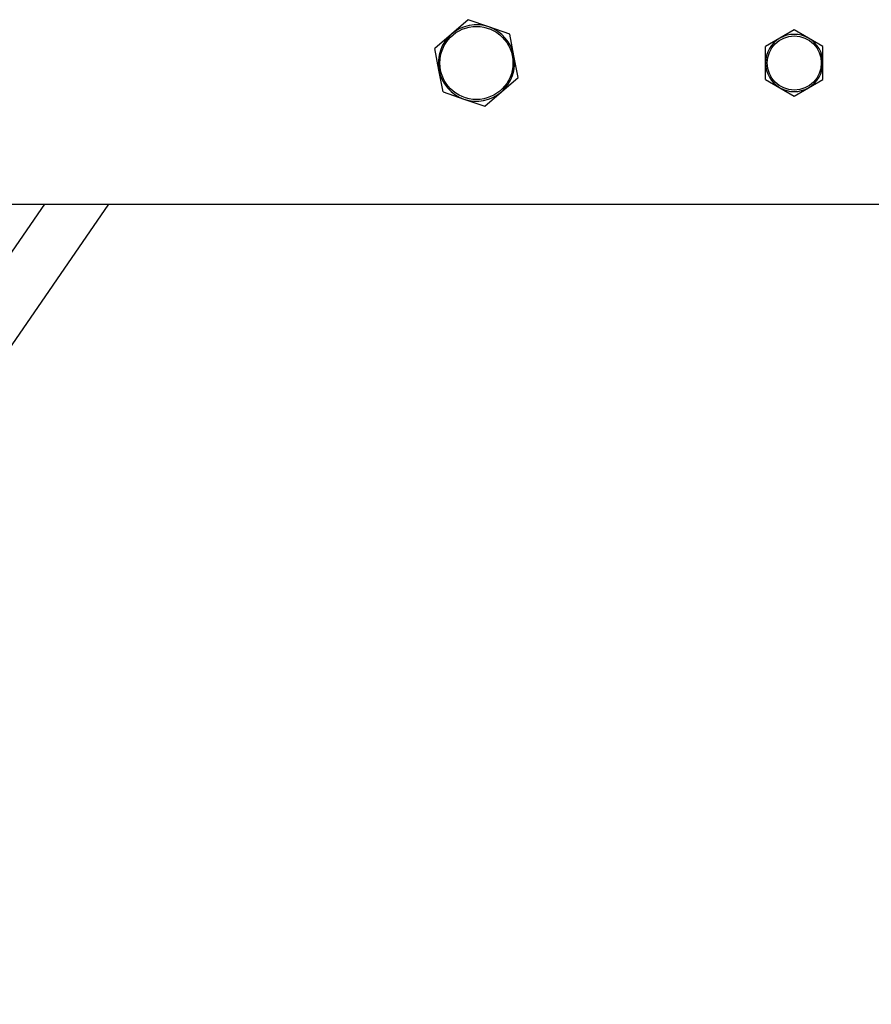
# Model space of a CAD drawing. Units: millimetres. Extents: x 0.074 to 0.134, y 0.082 to 0.234.
# Drawn here: x 0.114 to 0.12, y 0.152 to 0.158 of the extents above; entities that cross this region are included whole.
import ezdxf

# ---------------------------------------------------------------- set-up
doc = ezdxf.new("R2010")
doc.units = ezdxf.units.MM

msp = doc.modelspace()

# ---------------------------------------------------------------- linework, layer by layer
at = {"color": 7, "linetype": 'Continuous', "lineweight": 25}
for p, q in [((0.1169829968, 0.157841067), (0.1168782035, 0.1577504118)), ((0.1171139031, 0.1577956409), (0.1169829968, 0.157841067)), ((0.1172448095, 0.1577502149), (0.1171139031, 0.1577956409)), ((0.1168782035, 0.1577504118), (0.1167734102, 0.1576597565)), ((0.1172709226, 0.1576141336), (0.1172448095, 0.1577502149)), ((0.1189452229, 0.157724789), (0.1188552229, 0.1576728275)), ((0.1190352229, 0.1577767506), (0.1189452229, 0.157724789)), ((0.1191252229, 0.157724789), (0.1190352229, 0.1577767506)), ((0.1192152229, 0.1576728275), (0.1191252229, 0.157724789)), ((0.1167995233, 0.1575236753), (0.1167734102, 0.1576597565)), ((0.1188552229, 0.1575689045), (0.1188552229, 0.1576728275)), ((0.1192152229, 0.1575689045), (0.1192152229, 0.1576728275)), ((0.1172970356, 0.1574780524), (0.1172709226, 0.1576141336)), ((0.1188552229, 0.1574649814), (0.1188552229, 0.1575689045)), ((0.1192152229, 0.1574649814), (0.1192152229, 0.1575689045)), ((0.1168256364, 0.157387594), (0.1167995233, 0.1575236753)), ((0.1171922424, 0.1573873972), (0.1172970356, 0.1574780524)), ((0.1188552229, 0.1574649814), (0.1189452229, 0.1574130199)), ((0.1189452229, 0.1574130199), (0.1190352229, 0.1573610584)), ((0.1190352229, 0.1573610584), (0.1191252229, 0.1574130199)), ((0.1191252229, 0.1574130199), (0.1192152229, 0.1574649814)), ((0.1168256364, 0.157387594), (0.1169565427, 0.157342168)), ((0.1170874491, 0.157296742), (0.1171922424, 0.1573873972)), ((0.1169565427, 0.157342168), (0.1170874491, 0.157296742)), ((0.0767982229, 0.1566799045), (0.1314722229, 0.1566799045)), ((0.114316836, 0.1566799045), (0.1109786297, 0.1518460341)), ((0.1112483667, 0.151648858), (0.1147227401, 0.1566799045))]:
    msp.add_line(p, q, dxfattribs=at)
for centre, radius in [((0.1170352229, 0.1575689045), 0.00023), ((0.1190352229, 0.1575689045), 0.00017)]:
    msp.add_circle(centre, radius, dxfattribs=at)
for centre, radius, start, end in [((0.1170352229, 0.1575689045), 0.00024, 70.8626260897, 130.8626260897), ((0.1170352229, 0.1575689045), 0.00024, 10.8626260897, 70.8626260897), ((0.1170352229, 0.1575689045), 0.00024, 130.8626260897, 190.8626260897), ((0.1190352229, 0.1575689045), 0.00018, 120, 180), ((0.1190352229, 0.1575689045), 0.00018, 60, 120), ((0.1190352229, 0.1575689045), 0.00018, 0, 60), ((0.1170352229, 0.1575689045), 0.00024, 310.8626260897, 10.8626260897), ((0.1190352229, 0.1575689045), 0.00018, 180, 240), ((0.1190352229, 0.1575689045), 0.00018, 300, 0), ((0.1170352229, 0.1575689045), 0.00024, 190.8626260897, 250.8626260897), ((0.1190352229, 0.1575689045), 0.00018, 240, 300), ((0.1170352229, 0.1575689045), 0.00024, 250.8626260897, 310.8626260897)]:
    msp.add_arc(centre, radius, start, end, dxfattribs=at)

doc.saveas('drawing.dxf')
